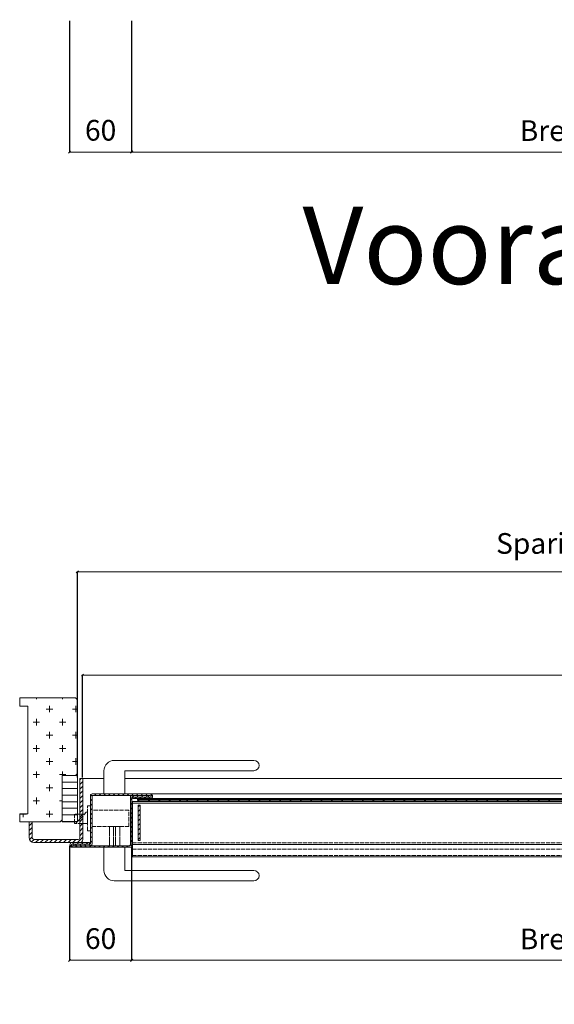
# Model space of a CAD drawing. Units: millimetres. Extents: x 0 to 5940, y 0 to 4200.
# Drawn here: x 1489 to 2006, y 522 to 1474 of the extents above; entities that cross this region are included whole.
import ezdxf

# ---------------------------------------------------------------- set-up
doc = ezdxf.new("R2010")
doc.units = ezdxf.units.MM
doc.linetypes.add('DASHED', pattern=[5, 4, -1])
doc.linetypes.add('HIDDENX2', pattern=[19.05, 12.7, -6.35])
for name, color, linetype in [('- 00 maatvoering', 1, 'Continuous'), ('tekenhoofd', 4, 'Continuous'), ('teksten', 2, 'Continuous')]:
    doc.layers.add(name, color=color, linetype=linetype)
for name, color, linetype, lineweight in [('aanzicht', 7, 'Continuous', 35), ('aanzichtslijnen', 1, 'Continuous', 25), ('arcering', 1, 'Continuous', 18), ('bemating', 1, 'Continuous', 18), ('GAAS', 5, 'Continuous', 35), ('LE_NORM', 7, 'Continuous', 50), ('Stippellijn', 251, 'HIDDENX2', 18)]:
    doc.layers.add(name, color=color, linetype=linetype, lineweight=lineweight)
doc.styles.add('Arial-0', font='arial.ttf')
doc.styles.add('Maatvoering', font='iso.shx')
doc.dimstyles.new('Smits Air', dxfattribs={"dimscale": 50, "dimtxt": 2.5, "dimasz": 2, "dimexe": 0.1628, "dimexo": 1, "dimgap": 0, "dimtad": 0, "dimdec": 0, "dimrnd": 1, "dimtxsty": 'Maatvoering', "dimblk1": 'OBLIQUE', "dimblk2": 'OBLIQUE', "dimsah": 1, "dimcen": 0.09, "dimclrd": 256, "dimclre": 256, "dimclrt": 2, "dimadec": 0, "dimazin": 0, "dimtfac": 1, "dimtdec": 0, "dimtofl": 0, "dimtmove": 0, "dimatfit": 3, "dimfxl": 1, "dimtvp": 1, "dimtolj": 1, "dimtzin": 0, "dimlwd": 15, "dimarcsym": 0})

# ---------------------------------------------------------------- blocks, each defined once
blk = doc.blocks.new('_Oblique')
at = {"layer": 'tekenhoofd', "color": 0, "lineweight": -2}
blk.add_line((-0.5, -0.5), (0.5, 0.5), dxfattribs=at)
blk = doc.blocks.new('*D59')
at = {"layer": 'bemating', "lineweight": -2, "transparency": 16777216}
for p, q in [((1537.19, 674.87), (1537.19, 564.08)), ((1597.19, 674.15), (1597.19, 564.08))]:
    blk.add_line(p, q, dxfattribs=at)
at = {"layer": 'bemating', "lineweight": 15, "transparency": 16777216}
blk.add_line((1537.19, 564.25), (1597.19, 564.25), dxfattribs=at)
at = {"layer": 'Defpoints', "color": 0, "transparency": 16777216}
for p in [(1537.19, 675.87), (1597.19, 675.15), (1597.19, 564.25)]:
    blk.add_point(p, dxfattribs=at)
at = {"layer": 'bemating', "lineweight": 15, "transparency": 16777216, "xscale": 2, "yscale": 2, "zscale": 2, "rotation": 180}
blk.add_blockref('_Oblique', (1537.19, 564.25), dxfattribs=at)
at = {"layer": 'bemating', "lineweight": 15, "transparency": 16777216, "xscale": 2, "yscale": 2, "zscale": 2}
blk.add_blockref('_Oblique', (1597.19, 564.25), dxfattribs=at)
at = {"layer": 'bemating', "color": 2, "lineweight": 5, "transparency": 16777216, "insert": (1567.19, 585.27), "char_height": 20, "attachment_point": 5, "style": 'Maatvoering'}
blk.add_mtext('\\A1;60', dxfattribs=at)
blk = doc.blocks.new('*D60')
at = {"layer": 'bemating', "lineweight": -2, "transparency": 16777216}
for p, q in [((1597.19, 674.15), (1597.19, 564.08)), ((2557.35, 674.15), (2557.35, 564.08))]:
    blk.add_line(p, q, dxfattribs=at)
at = {"layer": 'bemating', "lineweight": 15, "transparency": 16777216}
blk.add_line((1597.19, 564.25), (2557.35, 564.25), dxfattribs=at)
at = {"layer": 'Defpoints', "color": 0, "transparency": 16777216}
for p in [(1597.19, 675.15), (2557.35, 675.15), (2557.35, 564.25)]:
    blk.add_point(p, dxfattribs=at)
at = {"layer": 'bemating', "lineweight": 15, "transparency": 16777216, "xscale": 2, "yscale": 2, "zscale": 2, "rotation": 180}
blk.add_blockref('_Oblique', (1597.19, 564.25), dxfattribs=at)
at = {"layer": 'bemating', "lineweight": 15, "transparency": 16777216, "xscale": 2, "yscale": 2, "zscale": 2}
blk.add_blockref('_Oblique', (2557.35, 564.25), dxfattribs=at)
at = {"layer": 'bemating', "color": 2, "lineweight": 5, "transparency": 16777216, "insert": (2077.27, 584.94), "char_height": 20, "attachment_point": 5, "style": 'Maatvoering'}
blk.add_mtext('\\A1;Breedte - 95 mm', dxfattribs=at)
blk = doc.blocks.new('*D62')
at = {"layer": 'bemating', "lineweight": -2, "transparency": 16777216}
for p, q in [((1549.69, 741.15), (1549.69, 840.31)), ((2604.85, 741.15), (2604.85, 840.31))]:
    blk.add_line(p, q, dxfattribs=at)
at = {"layer": 'bemating', "lineweight": 15, "transparency": 16777216}
blk.add_line((1549.69, 840.15), (2604.85, 840.15), dxfattribs=at)
at = {"layer": 'Defpoints', "color": 0, "transparency": 16777216}
for p in [(2604.85, 840.15), (1549.69, 740.15), (2604.85, 740.15)]:
    blk.add_point(p, dxfattribs=at)
at = {"layer": 'bemating', "lineweight": 15, "transparency": 16777216, "xscale": 2, "yscale": 2, "zscale": 2, "rotation": 180}
blk.add_blockref('_Oblique', (1549.69, 840.15), dxfattribs=at)
at = {"layer": 'bemating', "lineweight": 15, "transparency": 16777216, "xscale": 2, "yscale": 2, "zscale": 2}
blk.add_blockref('_Oblique', (2604.85, 840.15), dxfattribs=at)
at = {"layer": 'bemating', "color": 2, "lineweight": 5, "transparency": 16777216, "insert": (2077.27, 860.84), "char_height": 20, "attachment_point": 5, "style": 'Maatvoering'}
blk.add_mtext('\\A1;Breedte', dxfattribs=at)
blk = doc.blocks.new('*D63')
at = {"layer": 'bemating', "lineweight": -2, "transparency": 16777216}
for p, q in [((1544.69, 741.15), (1544.69, 940.31)), ((2609.85, 741.15), (2609.85, 940.31))]:
    blk.add_line(p, q, dxfattribs=at)
at = {"layer": 'bemating', "lineweight": 15, "transparency": 16777216}
blk.add_line((1544.69, 940.15), (2609.85, 940.15), dxfattribs=at)
at = {"layer": 'Defpoints', "color": 0, "transparency": 16777216}
for p in [(2609.85, 940.15), (1544.69, 740.15), (2609.85, 740.15)]:
    blk.add_point(p, dxfattribs=at)
at = {"layer": 'bemating', "lineweight": 15, "transparency": 16777216, "xscale": 2, "yscale": 2, "zscale": 2, "rotation": 180}
blk.add_blockref('_Oblique', (1544.69, 940.15), dxfattribs=at)
at = {"layer": 'bemating', "lineweight": 15, "transparency": 16777216, "xscale": 2, "yscale": 2, "zscale": 2}
blk.add_blockref('_Oblique', (2609.85, 940.15), dxfattribs=at)
at = {"layer": 'bemating', "color": 2, "lineweight": 5, "transparency": 16777216, "insert": (2077.27, 967.51), "char_height": 20, "attachment_point": 5, "style": 'Maatvoering'}
blk.add_mtext('\\A1;Sparing (B + 10 mm)', dxfattribs=at)
blk = doc.blocks.new('*D74')
at = {"layer": 'bemating', "lineweight": -2, "transparency": 16777216}
for p, q in [((1537.19, 1473.15), (1537.19, 1345.98)), ((1597.19, 1473.15), (1597.19, 1345.98))]:
    blk.add_line(p, q, dxfattribs=at)
at = {"layer": 'bemating', "lineweight": 15, "transparency": 16777216}
blk.add_line((1537.19, 1346.15), (1597.19, 1346.15), dxfattribs=at)
at = {"layer": 'Defpoints', "color": 0, "transparency": 16777216}
for p in [(1537.19, 1474.15), (1597.19, 1474.15), (1597.19, 1346.15)]:
    blk.add_point(p, dxfattribs=at)
at = {"layer": 'bemating', "lineweight": 15, "transparency": 16777216, "xscale": 2, "yscale": 2, "zscale": 2, "rotation": 180}
blk.add_blockref('_Oblique', (1537.19, 1346.15), dxfattribs=at)
at = {"layer": 'bemating', "lineweight": 15, "transparency": 16777216, "xscale": 2, "yscale": 2, "zscale": 2}
blk.add_blockref('_Oblique', (1597.19, 1346.15), dxfattribs=at)
at = {"layer": 'bemating', "color": 2, "lineweight": 5, "transparency": 16777216, "insert": (1567.19, 1367.17), "char_height": 20, "attachment_point": 5, "style": 'Maatvoering'}
blk.add_mtext('\\A1;60', dxfattribs=at)
blk = doc.blocks.new('*D50')
at = {"layer": 'bemating', "lineweight": -2, "transparency": 16777216}
for p, q in [((1597.19, 1473.15), (1597.19, 1345.98)), ((2557.35, 1473.15), (2557.35, 1345.98))]:
    blk.add_line(p, q, dxfattribs=at)
at = {"layer": 'bemating', "lineweight": 15, "transparency": 16777216}
blk.add_line((1597.19, 1346.15), (2557.35, 1346.15), dxfattribs=at)
at = {"layer": 'Defpoints', "color": 0, "transparency": 16777216}
for p in [(1597.19, 1474.15), (2557.35, 1474.15), (2557.35, 1346.15)]:
    blk.add_point(p, dxfattribs=at)
at = {"layer": 'bemating', "lineweight": 15, "transparency": 16777216, "xscale": 2, "yscale": 2, "zscale": 2, "rotation": 180}
blk.add_blockref('_Oblique', (1597.19, 1346.15), dxfattribs=at)
at = {"layer": 'bemating', "lineweight": 15, "transparency": 16777216, "xscale": 2, "yscale": 2, "zscale": 2}
blk.add_blockref('_Oblique', (2557.35, 1346.15), dxfattribs=at)
at = {"layer": 'bemating', "color": 2, "lineweight": 5, "transparency": 16777216, "insert": (2077.27, 1366.84), "char_height": 20, "attachment_point": 5, "style": 'Maatvoering'}
blk.add_mtext('\\A1;Breedte - 95 mm', dxfattribs=at)
blk = doc.blocks.new('Block Website BDE50 - middenstijl')
at = {"layer": 'arcering', "lineweight": 5}
h = blk.add_hatch(dxfattribs=at)
h.set_pattern_fill('ANSI31', color=256, angle=180, style=0)
h.paths.add_polyline_path([(19.75, 7.5), (19.75, 23), (16.75, 23), (16.75, 9, -0.414214), (15.25, 7.5), (-27.25, 7.5, -0.414214), (-29.25, 9.5), (-29.25, 24.46), (-32.25, 24.46), (-32.25, 9.5, 0.414214), (-27.25, 4.5), (1.08, 4.5), (16.75, 4.5, 0.414214)])
h.paths.add_polyline_path([(19.75, 66.31), (19.56, 66.5), (16.75, 66.5), (16.75, 32), (19.75, 32)])
h.paths.add_polyline_path([(19.75, 32), (16.75, 32), (16.75, 27.15), (19.75, 30.29)])
h.paths.add_polyline_path([(19.75, 30.29), (16.75, 27.15), (16.75, 23), (19.75, 23)])
h = blk.add_hatch(dxfattribs=at)
h.set_pattern_fill('ANSI31', color=256, angle=180, style=0)
h.set_pattern_definition([(315, (67.25, -2e-05), (-2.24506, -2.24506), [])])
edge = h.paths.add_edge_path()
edge.add_arc((9.5, 2.25), 0.75, 90, 270)
edge.add_line((9.5, 1.5), (65, 1.5))
edge.add_arc((65, 2.25), 0.75, 270, 360)
edge.add_line((65.75, 2.25), (65.75, 48.5))
edge.add_arc((67.25, 48.5), 1.5, 90, 180, ccw=False)
edge.add_line((67.25, 50), (83.25, 50))
edge.add_line((83.25, 50), (83.25, 48.5))
edge.add_line((83.25, 48.5), (68, 48.5))
edge.add_arc((68, 47.75), 0.75, 90, 180)
edge.add_line((67.25, 47.75), (67.25, 1.5))
edge.add_arc((65.75, 1.5), 1.5, -90, 0, ccw=False)
edge.add_line((65.75, 0), (9.5, 0))
edge.add_arc((9.5, 2.25), 2.25, 90, 270, ccw=False)
edge.add_line((9.5, 4.5), (26.25, 4.5))
edge.add_line((26.25, 4.5), (26.25, 3))
edge.add_line((26.25, 3), (9.5, 3))
h = blk.add_hatch(dxfattribs=at)
h.set_pattern_fill('ANSI31', color=256, style=0)
h.set_pattern_definition([(135, (-602.4505, -2746.1376), (2.245064, 2.245064), [])])
edge = h.paths.add_edge_path()
edge.add_arc((85, 49.25), 0.75, 270, 450)
edge.add_line((85, 50), (29.5, 50))
edge.add_arc((29.5, 49.25), 0.75, 90, 180)
edge.add_line((28.75, 49.25), (28.75, 3))
edge.add_arc((27.25, 3), 1.5, -90, 0, ccw=False)
edge.add_line((27.25, 1.5), (11.25, 1.5))
edge.add_line((11.25, 1.5), (11.25, 3))
edge.add_line((11.25, 3), (26.5, 3))
edge.add_arc((26.5, 3.75), 0.75, 270, 360)
edge.add_line((27.25, 3.75), (27.25, 50))
edge.add_arc((28.75, 50), 1.5, 90, 180, ccw=False)
edge.add_line((28.75, 51.5), (85, 51.5))
edge.add_arc((85, 49.25), 2.25, -90, 90, ccw=False)
edge.add_line((85, 47), (68.25, 47))
edge.add_line((68.25, 47), (68.25, 48.5))
edge.add_line((68.25, 48.5), (85, 48.5))
h = blk.add_hatch(dxfattribs=at)
h.set_pattern_fill('ANSI31', color=256, style=0)
h.set_pattern_definition([(45, (67.25, -1.8497), (-2.24506, 2.24506), [])])
h.paths.add_polyline_path([(73.25, 6.58), (75.25, 6.58), (75.25, 40.58), (73.25, 40.58)])
at = {"lineweight": 5}
for points in [[(9.5, 3, 1), (9.5, 1.5), (65, 1.5, 0.414214), (65.75, 2.25), (65.75, 48.5, -0.414214), (67.25, 50), (83.25, 50), (83.25, 48.5), (68, 48.5, 0.414214), (67.25, 47.75), (67.25, 1.5, -0.414214), (65.75, 0), (9.5, 0, -1), (9.5, 4.5), (26.25, 4.5), (26.25, 3)], [(85, 48.5, 1), (85, 50), (29.5, 50, 0.414214), (28.75, 49.25), (28.75, 3, -0.414214), (27.25, 1.5), (11.25, 1.5), (11.25, 3), (26.5, 3, 0.414214), (27.25, 3.75), (27.25, 50, -0.414214), (28.75, 51.5), (85, 51.5, -1), (85, 47), (68.25, 47), (68.25, 48.5)]]:
    blk.add_lwpolyline(points, format="xyb", close=True, dxfattribs=at)
at = {"layer": 'aanzicht', "color": 0, "lineweight": 5}
for p, q in [((19.75, 66.5), (16.75, 66.5)), ((16.75, 66.5), (16.75, 9)), ((19.75, 7.5), (19.75, 66.5)), ((-32.25, 9.5), (-32.25, 24.46)), ((-32.25, 24.46), (-29.25, 24.46)), ((-29.25, 9.5), (-29.25, 24.46)), ((15.19, 7.5), (-27.25, 7.5)), ((-27.25, 4.5), (16.75, 4.5))]:
    blk.add_line(p, q, dxfattribs=at)
at = {"layer": 'aanzicht', "lineweight": 5}
blk.add_lwpolyline([(73.25, 40.58), (75.25, 40.58), (75.25, 6.58), (73.25, 6.58)], close=True, dxfattribs=at)
at = {"layer": 'aanzicht', "color": 0, "lineweight": 5}
for centre, radius, start, end in [((-27.25, 9.5), 5, 180, 269.99997), ((-27.25, 9.5), 2, 180, 270), ((15.25, 9), 1.5, 270, 0), ((16.75, 7.5), 3, 270, 0)]:
    blk.add_arc(centre, radius, start, end, dxfattribs=at)
at = {"layer": 'aanzichtslijnen', "lineweight": 5}
for points in [[(60.25, 51.5), (60.25, 74), (185.25, 74, 1), (185.25, 84), (50.25, 84, 0.414214), (40.25, 74), (40.25, 51.5)], [(60.25, 0), (60.25, -22.5), (185.25, -22.5, -1), (185.25, -32.5), (50.25, -32.5, -0.414214), (40.25, -22.5), (40.25, 0)]]:
    blk.add_lwpolyline(points, format="xyb", dxfattribs=at)
for points in [[(85, 51.5), (117.75, 51.5)], [(67.75, 44.1), (117.75, 44.1)], [(67.75, 44.1), (67.75, -9.4)], [(67.75, 42.6), (117.75, 42.6)], [(85, 47), (117.75, 47)], [(67.75, 2.6), (117.75, 2.6)], [(67.75, -9.4), (117.75, -9.4)]]:
    blk.add_lwpolyline(points, dxfattribs=at)
at = {"layer": 'arcering', "linetype": 'Continuous', "lineweight": 5}
blk.add_line((19.75, 66.31), (19.56, 66.5), dxfattribs=at)
at = {"layer": 'GAAS', "lineweight": 5}
for points in [[(72.25, 46.5), (117.75, 46.5)], [(72.25, 45.5), (117.75, 45.5)]]:
    blk.add_lwpolyline(points, dxfattribs=at)
for centre in [(73.75, 45), (83.75, 45), (93.75, 45), (103.75, 45), (113.75, 45)]:
    blk.add_circle(centre, 0.5, dxfattribs=at)
at = {"layer": 'LE_NORM', "lineweight": 5}
blk.add_line((1.08, 4.5), (-27.58, 4.5), dxfattribs=at)
at = {"layer": 'Stippellijn', "linetype": 'DASHED', "lineweight": 5}
for points in [[(27.25, 16), (24.25, 16), (24.25, 23), (13.74, 23), (13.74, 24), (24.25, 35), (24.25, 23), (24.25, 40), (27.25, 40)], [(27.25, 16), (24.25, 16), (24.25, 23), (13.74, 23), (13.74, 24), (24.25, 35), (24.25, 23), (24.25, 40), (27.25, 40)], [(21.38, 32), (11.74, 32), (11.74, 23), (13.74, 23)], [(21.38, 32), (11.74, 32), (11.74, 23), (13.74, 23)], [(28.75, 20), (45.5, 20), (45.5, 1.5), (45.5, 20), (49.5, 20), (49.5, 1.5), (49.5, 20), (51.5, 20), (51.5, 1.5), (51.5, 20), (55.5, 20), (55.5, 1.5), (55.5, 20), (64.25, 20), (64.25, 36), (28.75, 36)], [(67.75, 4.1), (117.75, 4.1)], [(67.75, -1.85), (117.75, -1.85)], [(67.75, -7.9), (117.75, -7.9)]]:
    blk.add_lwpolyline(points, dxfattribs=at)

msp = doc.modelspace()

# ---------------------------------------------------------------- hatches: boundary and pattern name
at = {"layer": '- 00 maatvoering', "linetype": 'Continuous', "lineweight": 5, "ltscale": 5}
h = msp.add_hatch(dxfattribs=at)
h.set_pattern_fill('CROSS', color=6, scale=2)
h.set_pattern_definition([(0, (-515705.648, -63708.65), (12.7, 12.7), [6.35, -19.05]), (90, (-515702.473, -63711.826), (-12.7, 12.7), [6.35, -19.05])])
h.paths.add_polyline_path([(1496.94, 706.1), (1488.94, 706.1), (1488.94, 698.1), (1527.94, 698.1), (1529.94, 700.1), (1529.94, 743.1), (1542.94, 743.1), (1544.94, 745.1), (1544.94, 816.1), (1542.94, 818.1), (1488.94, 818.1), (1488.94, 810.1), (1496.94, 810.1)])
h = msp.add_hatch(dxfattribs=at)
h.set_pattern_fill('ANSI31', color=6, scale=2, angle=315)
h.set_pattern_definition([(0, (-515761.136, -63645.9425), (1e-15, 6.35), [])])
h.paths.add_polyline_path([(1544.94, 743.1), (1542.94, 743.1), (1529.94, 743.1), (1529.94, 700.1), (1529.94, 698.1), (1544.94, 698.1)])

# ---------------------------------------------------------------- linework, layer by layer
at = {"layer": '- 00 maatvoering', "color": 6, "linetype": 'Continuous', "lineweight": 5, "ltscale": 5}
for p, q in [((1544.94, 743.1), (1544.94, 698.1)), ((1529.94, 700.1), (1529.94, 698.1)), ((1529.94, 698.1), (1544.94, 698.1))]:
    msp.add_line(p, q, dxfattribs=at)
msp.add_lwpolyline([(1488.94, 818.1), (1542.94, 818.1), (1544.94, 816.1), (1544.94, 745.1), (1542.94, 743.1), (1529.94, 743.1), (1529.94, 700.1), (1527.94, 698.1), (1488.94, 698.1), (1488.94, 706.1), (1496.94, 706.1), (1496.94, 810.1), (1488.94, 810.1)], close=True, dxfattribs=at)
at = {"color": 5, "lineweight": 5}
for centre in [(1650.85, 718.65), (1660.85, 718.65), (1670.85, 718.65), (1680.85, 718.65), (1690.85, 718.65), (1700.85, 718.65), (1710.85, 718.65), (1720.85, 718.65), (1730.85, 718.65), (1740.85, 718.65), (1750.85, 718.65), (1760.85, 718.65), (1770.85, 718.65), (1780.85, 718.65), (1790.85, 718.65), (1800.85, 718.65), (1810.85, 718.65), (1820.85, 718.65), (1830.85, 718.65), (1840.85, 718.65), (1850.85, 718.65), (1860.85, 718.65), (1870.85, 718.65), (1880.85, 718.65), (1890.85, 718.65), (1900.85, 718.65), (1910.85, 718.65), (1920.85, 718.65), (1930.85, 718.65), (1940.85, 718.65), (1950.85, 718.65), (1960.85, 718.65), (1970.85, 718.65), (1980.85, 718.65), (1990.85, 718.65), (2000.85, 718.65)]:
    msp.add_circle(centre, 0.5, dxfattribs=at)
at = {"layer": 'aanzichtslijnen', "lineweight": 5}
for points in [[(1549.69, 740.15), (1570.44, 740.15)], [(2506.85, 740.15), (1590.44, 740.15)], [(1647.69, 725.15), (2506.85, 725.15)], [(2506.85, 717.75), (1647.44, 717.75)], [(2506.85, 716.25), (1647.44, 716.25)], [(1647.74, 720.65), (2506.9, 720.65)], [(2506.85, 676.25), (1647.44, 676.25)], [(2506.85, 664.25), (1647.44, 664.25)]]:
    msp.add_lwpolyline(points, dxfattribs=at)
at = {"layer": 'GAAS', "lineweight": 5}
for points in [[(2506.85, 720.15), (1647.44, 720.15)], [(2506.85, 719.15), (1647.44, 719.15)]]:
    msp.add_lwpolyline(points, dxfattribs=at)
at = {"layer": 'Stippellijn', "linetype": 'DASHED', "lineweight": 5}
for points in [[(2506.85, 677.75), (1647.44, 677.75)], [(2506.85, 671.8), (1647.44, 671.8)], [(2506.85, 665.75), (1647.44, 665.75)]]:
    msp.add_lwpolyline(points, dxfattribs=at)

# ---------------------------------------------------------------- block references
at = {"lineweight": 5}
msp.add_blockref('Block Website BDE50 - middenstijl', (1530.19, 673.65), dxfattribs=at)

# ---------------------------------------------------------------- texts
at = {"layer": 'teksten', "insert": (2077.27, 1246.15), "char_height": 75, "width": 4217.567, "attachment_point": 5, "style": 'Arial-0'}
msp.add_mtext('Vooraanzicht', dxfattribs=at)

# ---------------------------------------------------------------- dimensions: what is measured, and where the dimension line sits
at = {"layer": 'bemating', "lineweight": 5}
for base, p1, p2, picture, middle in [((1597.19, 1346.15), (1537.19, 1474.15), (1597.19, 1474.15), '*D74', (1567.19, 1367.17)), ((1597.19, 564.25), (1537.19, 675.87), (1597.19, 675.15), '*D59', (1567.19, 585.27))]:
    dim = msp.add_linear_dim(base=base, p1=p1, p2=p2, dimstyle='Smits Air', override={"dimscale": 1, "dimtxt": 20, "dimgap": 1, "dimtoh": 1}, dxfattribs=at)
    dim.commit()
    dim.dimension.update_dxf_attribs({"geometry": picture, "text_midpoint": middle})
for base, p1, p2, text, picture, middle in [((2557.35, 1346.15), (1597.19, 1474.15), (2557.35, 1474.15), 'Breedte - 95 mm', '*D50', (2077.27, 1366.84)), ((2609.85, 940.15), (1544.69, 740.15), (2609.85, 740.15), 'Sparing (B + 10 mm)', '*D63', (2077.27, 967.51)), ((2604.85, 840.15), (1549.69, 740.15), (2604.85, 740.15), 'Breedte', '*D62', (2077.27, 860.84)), ((2557.35, 564.25), (1597.19, 675.15), (2557.35, 675.15), 'Breedte - 95 mm', '*D60', (2077.27, 584.94))]:
    dim = msp.add_linear_dim(base=base, p1=p1, p2=p2, text=text, dimstyle='Smits Air', override={"dimscale": 1, "dimtxt": 20, "dimgap": 1, "dimtoh": 1}, dxfattribs=at)
    dim.commit()
    dim.dimension.update_dxf_attribs({"geometry": picture, "text_midpoint": middle})

doc.saveas('drawing.dxf')
